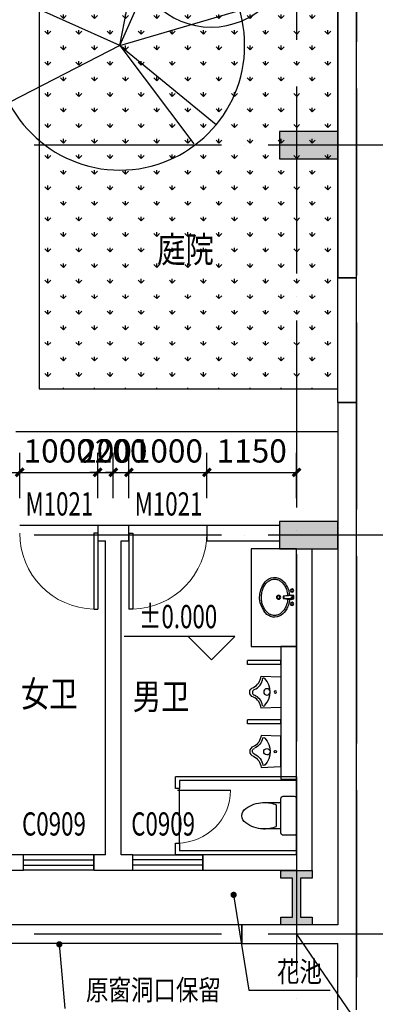
# Model space of a CAD drawing. Extents: x 572040 to 2911117, y 561937 to 1152860.
# Drawn here: x 901661 to 906221, y 683489 to 696119 of the extents above; entities that cross this region are included whole.
import ezdxf

# ---------------------------------------------------------------- set-up
doc = ezdxf.new("R2010")
doc.units = 0
doc.header["$LTSCALE"] = 1000
doc.header["$MEASUREMENT"] = 0
doc.linetypes.add('ACAD_ISO04W100', pattern=[30, 24, -3, 0, -3])
doc.linetypes.add('DASH', pattern=[0.35, 0.25, -0.1])
for name, color, linetype in [('A-A-COOR', 3, 'Continuous'), ('A-A-DIMS', 36, 'Continuous'), ('A-A-DOTE', 145, 'Continuous'), ('A-A-ELEV', 3, 'Continuous'), ('A-A-LEAD', 3, 'Continuous'), ('A-A-NAME', 7, 'Continuous'), ('A-A-WINDOW-TEXT', 140, 'Continuous'), ('A-G-GREEN', 74, 'Continuous'), ('A-G-TREES', 76, 'Continuous'), ('A-P-CONCRETE', 1, 'Continuous'), ('A-P-LVTRY', 163, 'Continuous'), ('A-P-SOLID-HATCH', 8, 'Continuous'), ('A-P-STAIR', 4, 'Continuous'), ('A-P-WALL', 2, 'Continuous'), ('A-P-WINDOW', 4, 'Continuous'), ('PUB_HATCH', 8, 'Continuous')]:
    doc.layers.add(name, color=color, linetype=linetype)
doc.styles.add('-宋体', font='txt', dxfattribs={"width": 0.8})
doc.styles.add('_TCH_DIM', font='SIMPLEX', dxfattribs={"bigfont": 'GBCBIG'})
doc.styles.add('_TCH_DIM_T3', font='SIMPLEX', dxfattribs={"width": 0.705882, "bigfont": 'GBCBIG'})
doc.styles.add('_TCH_WINDOW', font='SIMPLEX', dxfattribs={"bigfont": 'GBCBIG'})
doc.dimstyles.new('_TCH_ARCH&&100', dxfattribs={"dimtxt": 297.5, "dimasz": 100, "dimexe": 250, "dimexo": 300, "dimgap": 126.25, "dimtad": 1, "dimdec": 0, "dimzin": 0, "dimdsep": 46, "dimtxsty": '_TCH_DIM_T3', "dimblk": 'ARCHTICK', "dimcen": 0.09, "dimclrt": 7, "dimazin": 2, "dimtfac": 1, "dimtdec": 0, "dimtix": 1, "dimtmove": 2, "dimatfit": 3, "dimfxl": 100, "dimtolj": 1, "dimtzin": 0, "dimarcsym": 0})

# ---------------------------------------------------------------- blocks, each defined once
blk = doc.blocks.new('fasgeggg')
at = {"layer": 'A-P-SOLID-HATCH'}
h = blk.add_hatch(color=256, dxfattribs=at)
h.dxf.hatch_style = 1
h.paths.add_polyline_path([(46734, 25702), (46334, 25702), (46334, 25602), (46484, 25602), (46484, 25102), (46334, 25102), (46334, 25002), (46734, 25002), (46734, 25102), (46584, 25102), (46584, 25602), (46734, 25602)])
at = {"layer": 'A-P-CONCRETE'}
blk.add_lwpolyline([(46734, 25702), (46334, 25702), (46334, 25602), (46484, 25602), (46484, 25102), (46334, 25102), (46334, 25002), (46734, 25002), (46734, 25102), (46584, 25102), (46584, 25602), (46734, 25602)], close=True, dxfattribs=at)
blk = doc.blocks.new('$DorLib2D$00000003')
blk.add_line((0.47, 0), (0.47, 0.97))
at = {"lineweight": 13}
blk.add_arc((0.47, 0), 0.97, 90, 180, dxfattribs=at)
blk = doc.blocks.new('A$C782C6A8E')
at = {"layer": 'A-P-LVTRY'}
for p, q in [((0, 1000), (1550, 1000)), ((0, 1000), (0, 950)), ((0, 950), (0, 50)), ((0, 950), (1500, 950)), ((1500, 950), (1500, 850)), ((1550, 850), (1550, 1000)), ((1500, 850), (1550, 850)), ((200, 330), (200, 670)), ((260, 640), (260, 360)), ((1550, 150), (1500, 150)), ((1500, 150), (1500, 50)), ((1550, 0), (1550, 150)), ((0, 50), (1500, 50)), ((0, 50), (0, 0)), ((0, 0), (1550, 0))]:
    blk.add_line(p, q, dxfattribs=at)
blk.add_lwpolyline([(650, 408, 0.537872), (650, 592, 0.149947), (430, 670), (200, 670), (200, 720, 0.414214), (170, 750), (30, 750, 0.414214), (0, 720), (0, 280, 0.414214), (30, 250), (170, 250, 0.414214), (200, 280), (200, 330), (430, 330, 0.149947)], format="xyb", close=True, dxfattribs=at)
for centre, start, end in [((413, 273), 88.6339, 112.5495), ((413, 727), 247.4505, 271.4725)]:
    blk.add_arc(centre, 398, start, end, dxfattribs=at)
at = {"layer": 'A-P-WINDOW'}
blk.add_line((1500, 150), (1500, 850), dxfattribs=at)
at = {"layer": 'A-P-WINDOW', "xscale": 700, "yscale": 700, "zscale": 700, "rotation": 89.99999999966299}
blk.add_blockref('$DorLib2D$00000003', (1525, 500), dxfattribs=at)
blk = doc.blocks.new('_ArchTick')
at = {"color": 0, "linetype": 'ByBlock', "const_width": 0.4}
blk.add_lwpolyline([(-0.5, -0.5), (0.5, 0.5)], dxfattribs=at)
blk = doc.blocks.new('*D792')
at = {"layer": 'A-A-DIMS', "color": 0, "lineweight": -2, "transparency": 16777216}
for p, q in [((899711, 689982), (899711, 690562)), ((901661, 689982), (901661, 690562)), ((899711, 690312), (901661, 690312))]:
    blk.add_line(p, q, dxfattribs=at)
at = {"layer": 'Defpoints', "color": 0, "transparency": 16777216}
for p in [(901661, 690312), (899711, 689682), (901661, 689682)]:
    blk.add_point(p, dxfattribs=at)
at = {"layer": 'A-A-DIMS', "color": 0, "lineweight": -2, "transparency": 16777216, "xscale": 100, "yscale": 100, "zscale": 100, "rotation": 180}
blk.add_blockref('_ArchTick', (899711, 690312), dxfattribs=at)
at = {"layer": 'A-A-DIMS', "color": 0, "lineweight": -2, "transparency": 16777216, "xscale": 100, "yscale": 100, "zscale": 100}
blk.add_blockref('_ArchTick', (901661, 690312), dxfattribs=at)
at = {"layer": 'A-A-DIMS', "color": 7, "transparency": 16777216, "insert": (900686, 690587), "char_height": 297.5, "attachment_point": 5, "style": '_TCH_DIM_T3'}
blk.add_mtext('\\A1;1950', dxfattribs=at)
blk = doc.blocks.new('*D793')
at = {"layer": 'A-A-DIMS', "color": 0, "lineweight": -2, "transparency": 16777216}
for p, q in [((901661, 689982), (901661, 690562)), ((902661, 689982), (902661, 690562)), ((901661, 690312), (902661, 690312))]:
    blk.add_line(p, q, dxfattribs=at)
at = {"layer": 'Defpoints', "color": 0, "transparency": 16777216}
for p in [(902661, 690312), (901661, 689682), (902661, 689682)]:
    blk.add_point(p, dxfattribs=at)
at = {"layer": 'A-A-DIMS', "color": 0, "lineweight": -2, "transparency": 16777216, "xscale": 100, "yscale": 100, "zscale": 100, "rotation": 180}
blk.add_blockref('_ArchTick', (901661, 690312), dxfattribs=at)
at = {"layer": 'A-A-DIMS', "color": 0, "lineweight": -2, "transparency": 16777216, "xscale": 100, "yscale": 100, "zscale": 100}
blk.add_blockref('_ArchTick', (902661, 690312), dxfattribs=at)
at = {"layer": 'A-A-DIMS', "color": 7, "transparency": 16777216, "insert": (902161, 690587), "char_height": 297.5, "attachment_point": 5, "style": '_TCH_DIM_T3'}
blk.add_mtext('\\A1;1000', dxfattribs=at)
blk = doc.blocks.new('*D794')
at = {"layer": 'A-A-DIMS', "color": 0, "lineweight": -2, "transparency": 16777216}
for p, q in [((902661, 689982), (902661, 690562)), ((902861, 689982), (902861, 690562)), ((902661, 690312), (902561, 690312)), ((902661, 690312), (902861, 690312)), ((902861, 690312), (902961, 690312))]:
    blk.add_line(p, q, dxfattribs=at)
at = {"layer": 'Defpoints', "color": 0, "transparency": 16777216}
for p in [(902861, 690312), (902661, 689682), (902861, 689682)]:
    blk.add_point(p, dxfattribs=at)
at = {"layer": 'A-A-DIMS', "color": 0, "lineweight": -2, "transparency": 16777216, "xscale": 100, "yscale": 100, "zscale": 100}
blk.add_blockref('_ArchTick', (902661, 690312), dxfattribs=at)
at = {"layer": 'A-A-DIMS', "color": 0, "lineweight": -2, "transparency": 16777216, "xscale": 100, "yscale": 100, "zscale": 100, "rotation": 180}
blk.add_blockref('_ArchTick', (902861, 690312), dxfattribs=at)
at = {"layer": 'A-A-DIMS', "color": 7, "transparency": 16777216, "insert": (902761, 690587), "char_height": 297.5, "attachment_point": 5, "style": '_TCH_DIM_T3'}
blk.add_mtext('\\A1;200', dxfattribs=at)
blk = doc.blocks.new('*D795')
at = {"layer": 'A-A-DIMS', "color": 0, "lineweight": -2, "transparency": 16777216}
for p, q in [((902861, 689982), (902861, 690562)), ((903061, 689982), (903061, 690562)), ((902861, 690312), (902761, 690312)), ((902861, 690312), (903061, 690312)), ((903061, 690312), (903161, 690312))]:
    blk.add_line(p, q, dxfattribs=at)
at = {"layer": 'Defpoints', "color": 0, "transparency": 16777216}
for p in [(903061, 690312), (902861, 689682), (903061, 689682)]:
    blk.add_point(p, dxfattribs=at)
at = {"layer": 'A-A-DIMS', "color": 0, "lineweight": -2, "transparency": 16777216, "xscale": 100, "yscale": 100, "zscale": 100}
blk.add_blockref('_ArchTick', (902861, 690312), dxfattribs=at)
at = {"layer": 'A-A-DIMS', "color": 0, "lineweight": -2, "transparency": 16777216, "xscale": 100, "yscale": 100, "zscale": 100, "rotation": 180}
blk.add_blockref('_ArchTick', (903061, 690312), dxfattribs=at)
at = {"layer": 'A-A-DIMS', "color": 7, "transparency": 16777216, "insert": (902961, 690587), "char_height": 297.5, "attachment_point": 5, "style": '_TCH_DIM_T3'}
blk.add_mtext('\\A1;200', dxfattribs=at)
blk = doc.blocks.new('*D796')
at = {"layer": 'A-A-DIMS', "color": 0, "lineweight": -2, "transparency": 16777216}
for p, q in [((903061, 689982), (903061, 690562)), ((904061, 689982), (904061, 690562)), ((903061, 690312), (904061, 690312))]:
    blk.add_line(p, q, dxfattribs=at)
at = {"layer": 'Defpoints', "color": 0, "transparency": 16777216}
for p in [(904061, 690312), (903061, 689682), (904061, 689682)]:
    blk.add_point(p, dxfattribs=at)
at = {"layer": 'A-A-DIMS', "color": 0, "lineweight": -2, "transparency": 16777216, "xscale": 100, "yscale": 100, "zscale": 100, "rotation": 180}
blk.add_blockref('_ArchTick', (903061, 690312), dxfattribs=at)
at = {"layer": 'A-A-DIMS', "color": 0, "lineweight": -2, "transparency": 16777216, "xscale": 100, "yscale": 100, "zscale": 100}
blk.add_blockref('_ArchTick', (904061, 690312), dxfattribs=at)
at = {"layer": 'A-A-DIMS', "color": 7, "transparency": 16777216, "insert": (903561, 690587), "char_height": 297.5, "attachment_point": 5, "style": '_TCH_DIM_T3'}
blk.add_mtext('\\A1;1000', dxfattribs=at)
blk = doc.blocks.new('*D797')
at = {"layer": 'A-A-DIMS', "color": 0, "lineweight": -2, "transparency": 16777216}
for p, q in [((904061, 689982), (904061, 690562)), ((905211, 689982), (905211, 690562)), ((904061, 690312), (905211, 690312))]:
    blk.add_line(p, q, dxfattribs=at)
at = {"layer": 'Defpoints', "color": 0, "transparency": 16777216}
for p in [(905211, 690312), (904061, 689682), (905211, 689682)]:
    blk.add_point(p, dxfattribs=at)
at = {"layer": 'A-A-DIMS', "color": 0, "lineweight": -2, "transparency": 16777216, "xscale": 100, "yscale": 100, "zscale": 100, "rotation": 180}
blk.add_blockref('_ArchTick', (904061, 690312), dxfattribs=at)
at = {"layer": 'A-A-DIMS', "color": 0, "lineweight": -2, "transparency": 16777216, "xscale": 100, "yscale": 100, "zscale": 100}
blk.add_blockref('_ArchTick', (905211, 690312), dxfattribs=at)
at = {"layer": 'A-A-DIMS', "color": 7, "transparency": 16777216, "insert": (904636, 690587), "char_height": 297.5, "attachment_point": 5, "style": '_TCH_DIM_T3'}
blk.add_mtext('\\A1;1150', dxfattribs=at)
blk = doc.blocks.new('$plan$00004119')
for p, q in [((-0.2, 0.3, 0), (-185.5, 980, 0)), ((0, 0, 0), (-400, 900, 0)), ((0, 0.3, 0), (914.4, 409.4, 0)), ((0, 0.3, 0), (-954.8, 279, 0)), ((0, 0.3, 0), (-770.4, -633.9, 0)), ((0, 0.3, 0), (-592.4, -788.8, 0)), ((0, 0.3, 0), (882.6, -454.6, 0))]:
    blk.add_line(p, q)
blk.add_circle((0, 0, 0), 1000)
blk = doc.blocks.new('$TCHSYS$WIN2D')
for p, q in [((-0.5, 0.5), (0.5, 0.5)), ((-0.5, 0.5), (-0.5, -0.5)), ((0.5, 0.5), (0.5, -0.5)), ((0.5, 0.167), (-0.5, 0.167)), ((0.5, -0.167), (-0.5, -0.167)), ((-0.5, -0.5), (0.5, -0.5))]:
    blk.add_line(p, q)
blk = doc.blocks.new('$DorLib2D$00000001')
for p, q in [((0.45, 0.975), (0.5, 0.975)), ((0.45, 0), (0.45, 0.975)), ((0.5, 0), (0.5, 0.975)), ((0.5, 0), (0.45, 0))]:
    blk.add_line(p, q)
at = {"lineweight": 13}
blk.add_arc((0.475, 0), 0.975, 91.4693, 180, dxfattribs=at)
blk = doc.blocks.new('$plan$00002814')
at = {"layer": 'A-P-LVTRY'}
blk.add_line((13, -72), (13, -71), dxfattribs=at)
blk.add_lwpolyline([(-205, -255), (-195, 0), (195, 0), (205, -255, 0.277306), (62, -353, -0.770916), (-61, -353, 0.265124)], format="xyb", close=True, dxfattribs=at)
for centre, radius, start, end in [((-2, -72), 15, 1.7798, 0), ((-158, -222), 22.7, 134.5857, 206.4573), ((-198, -410), 179, 22.2984, 83.8043), ((-3, -388), 250, 46.6458, 133.3542), ((-3, -179), 41.7, 1.1551, 0), ((201, -406), 174, 100.5676, 157.7034), ((162, -220), 16.2, 297.1389, 62.8611), ((3, -327), 38.6, 202.7778, 341.3609)]:
    blk.add_arc(centre, radius, start, end, dxfattribs=at)
blk = doc.blocks.new('$plan$00003674')
for p, q in [((-24, 0), (-16, -139)), ((-23, -19), (23, -19)), ((24, 0), (16, -139)), ((16, -130), (-16, -130))]:
    blk.add_line(p, q)
blk.add_lwpolyline([(-24, 0), (0, 0), (24, 0), (30, -37), (16, -139), (0, -139), (-16, -139), (-30, -37)], close=True)
blk.add_lwpolyline([(24, 0), (30, -37), (27, -57, -0.17607), (235, -143, -0.480306), (219, -370, -0.357024), (-245, -346, -0.41525), (-239, -144, -0.185692), (-27, -57), (-30, -37), (-24, 0), (12, 0)], format="xyb", close=True)
for centre, radius in [((-95, -25), 23.8), ((-95, -25), 14.2), ((95, -25), 23.8), ((95, -25), 14.2), ((0, -197), 28.5), ((0, -197), 19)]:
    blk.add_circle(centre, radius)
for centre, start, end in [((-1, -26), 80.5252, 279.4748), ((1, -26), 260.5252, 99.4748)]:
    blk.add_arc(centre, 6.83, start, end)
blk.add_open_spline([(-24, -80), (-32, -81), (-39, -81), (-57, -84), (-68, -85), (-89, -90), (-100, -92), (-120, -99), (-129, -102), (-148, -110), (-157, -114), (-174, -123), (-182, -128), (-197, -138), (-204, -144), (-216, -155), (-222, -161), (-233, -173), (-237, -179), (-245, -192), (-248, -198), (-254, -211), (-256, -218), (-259, -231), (-260, -237), (-260, -251), (-260, -257), (-258, -270), (-257, -277), (-253, -290), (-250, -296), (-243, -309), (-239, -315), (-230, -328), (-225, -334), (-213, -346), (-207, -351), (-193, -362), (-185, -367), (-169, -377), (-161, -382), (-143, -390), (-134, -394), (-114, -401), (-104, -404), (-84, -409), (-73, -411), (-52, -415), (-41, -416), (-19, -418), (-7, -418), (15, -418), (26, -417), (48, -415), (58, -413), (80, -409), (90, -407), (110, -401), (120, -398), (139, -391), (148, -387), (166, -378), (174, -373), (190, -363), (197, -358), (210, -347), (216, -341), (227, -329), (232, -323), (240, -310), (244, -304), (250, -291), (253, -284), (256, -271), (257, -265), (258, -255), (258, -252), (258, -249), (258, -242), (258, -236), (255, -223), (254, -216), (249, -203), (246, -197), (238, -184), (234, -178), (224, -165), (219, -159), (207, -148), (200, -142), (185, -132), (178, -127), (161, -117), (153, -113), (134, -105), (125, -101), (105, -94), (95, -92), (74, -87), (63, -85), (43, -82), (34, -81), (24, -80)], degree=3, knots=[1.656881, 1.656881, 1.656881, 1.656881, 1.742434, 1.742434, 1.866894, 1.866894, 1.991353, 1.991353, 2.115813, 2.115813, 2.240273, 2.240273, 2.364732, 2.364732, 2.489192, 2.489192, 2.613651, 2.613651, 2.738111, 2.738111, 2.862571, 2.862571, 2.98703, 2.98703, 3.11149, 3.11149, 3.235949, 3.235949, 3.360409, 3.360409, 3.484869, 3.484869, 3.609328, 3.609328, 3.733788, 3.733788, 3.858247, 3.858247, 3.982707, 3.982707, 4.107166, 4.107166, 4.231626, 4.231626, 4.356086, 4.356086, 4.480545, 4.480545, 4.605005, 4.605005, 4.729464, 4.729464, 4.853924, 4.853924, 4.978384, 4.978384, 5.102843, 5.102843, 5.227303, 5.227303, 5.351762, 5.351762, 5.476222, 5.476222, 5.600682, 5.600682, 5.725141, 5.725141, 5.849601, 5.849601, 5.97406, 5.97406, 6.09852, 6.09852, 6.22298, 6.22298, 6.283185, 6.283185, 6.283185, 6.407645, 6.407645, 6.532104, 6.532104, 6.656564, 6.656564, 6.781024, 6.781024, 6.905483, 6.905483, 7.029943, 7.029943, 7.154402, 7.154402, 7.278862, 7.278862, 7.403322, 7.403322, 7.527781, 7.527781, 7.652241, 7.652241, 7.760535, 7.760535, 7.760535, 7.760535])

msp = doc.modelspace()

# ---------------------------------------------------------------- hatches: boundary and pattern name
at = {"layer": 'A-G-TREES'}
h = msp.add_hatch(dxfattribs=at)
h.set_pattern_fill('GRASS', color=256, scale=100, style=0)
h.set_pattern_definition([(90, (1383357.5, 499168.2), (199.559095, 199.559095), [52.91613, -346.20203]), (135, (1383357.5, 499168.2), (199.55923, 199.55923), [52.91613, -229.30323]), (45, (1383357.5, 499168.2), (199.55923, -199.55923), [52.91613, -229.30323])])
h.paths.add_polyline_path([(901910.7, 691382.5), (905740.7, 691382.5), (905740.7, 692331.1), (905740.7, 692882.5), (905740.7, 697587.5), (901910.7, 697587.5)])
at = {"layer": 'PUB_HATCH'}
for points in [[(905740.7, 694682.5), (904990.7, 694682.5), (904990.7, 694332.5), (905740.7, 694332.5)], [(905740.7, 689682.5), (904990.7, 689682.5), (904990.7, 689332.5), (905740.7, 689332.5)]]:
    msp.add_hatch(color=256, dxfattribs=at).paths.add_polyline_path(points)

# ---------------------------------------------------------------- linework, layer by layer
at = {"layer": 'A-A-COOR', "color": 3}
msp.add_line((905210.7, 684387.5, -8230417.6), (906362.1, 682705.3, -8230417.6), dxfattribs=at)
at = {"layer": 'A-A-DOTE', "linetype": 'ACAD_ISO04W100', "ltscale": 0.1}
for p, q in [((905210.7, 701262.1, -8230417.6), (905210.7, 683238.7, -8230417.6)), ((905980.7, 701235.7, -8230417.6), (905980.7, 683212.3, -8230417.6)), ((907247.4, 694507.5, -8230417.6), (851623.6, 694507.5, -8230417.6)), ((907247.4, 689507.5, -8230417.6), (851623.6, 689507.5, -8230417.6)), ((907247.4, 684387.5, -8230417.6), (851623.6, 684387.5, -8230417.6))]:
    msp.add_line(p, q, dxfattribs=at)
at = {"layer": 'A-A-ELEV'}
for p, q in [((904419.2, 688208.2, -8230417.6), (903001.8, 688208.2, -8230417.6)), ((904119.2, 687908.2, -8230417.6), (903819.2, 688208.2, -8230417.6)), ((904119.2, 687908.2, -8230417.6), (904419.2, 688208.2, -8230417.6))]:
    msp.add_line(p, q, dxfattribs=at)
at = {"layer": 'A-A-LEAD'}
for p, q in [((904404.2, 684892.7, -8230417.6), (904598.3, 683669.9, -8230417.6)), ((902168.9, 684258.4, -8230417.6), (902239.4, 683435.9, -8230417.6)), ((904598.3, 683669.9, -8230417.6), (905642.5, 683669.9, -8230417.6))]:
    msp.add_line(p, q, dxfattribs=at)
at = {"layer": 'A-A-LEAD', "const_width": 40, "elevation": -8230417.6}
for points in [[(904401, 684912.5, 1), (904407.3, 684873, 1)], [(902167.2, 684278.4, 1), (902170.7, 684238.5, 1)]]:
    msp.add_lwpolyline(points, format="xyb", close=True, dxfattribs=at)
at = {"layer": 'A-G-GREEN', "elevation": -8230417.6}
msp.add_lwpolyline([(901910.7, 691382.5), (905740.7, 691382.5), (905740.7, 692331.1), (905740.7, 692882.5), (905740.7, 697587.5), (901910.7, 697587.5)], close=True, dxfattribs=at)
at = {"layer": 'A-P-CONCRETE'}
for p, q in [((905740.7, 694682.5, -8230417.6), (904990.7, 694682.5, -8230417.6)), ((904990.7, 694682.5, -8230417.6), (904990.7, 694332.5, -8230417.6)), ((905740.7, 694332.5, -8230417.6), (905740.7, 694682.5, -8230417.6)), ((904990.7, 694332.5, -8230417.6), (905740.7, 694332.5, -8230417.6)), ((905740.7, 689682.5, -8230417.6), (904990.7, 689682.5, -8230417.6)), ((904990.7, 689682.5, -8230417.6), (904990.7, 689332.5, -8230417.6)), ((905740.7, 689332.5, -8230417.6), (905740.7, 689682.5, -8230417.6)), ((904990.7, 689332.5, -8230417.6), (905740.7, 689332.5, -8230417.6))]:
    msp.add_line(p, q, dxfattribs=at)
at = {"layer": 'A-P-LVTRY'}
for p, q in [((905010.7, 687897.5, -8230417.6), (904580.7, 687897.5, -8230417.6)), ((904580.7, 687847.5, -8230417.6), (904580.7, 687897.5, -8230417.6)), ((905010.7, 687847.5, -8230417.6), (904580.7, 687847.5, -8230417.6)), ((905010.7, 687847.5, -8230417.6), (905010.7, 687897.5, -8230417.6)), ((905010.7, 687137.5, -8230417.6), (904580.7, 687137.5, -8230417.6)), ((904580.7, 687087.5, -8230417.6), (904580.7, 687137.5, -8230417.6)), ((905010.7, 687087.5, -8230417.6), (904580.7, 687087.5, -8230417.6)), ((905010.7, 687087.5, -8230417.6), (905010.7, 687137.5, -8230417.6))]:
    msp.add_line(p, q, dxfattribs=at)
at = {"layer": 'A-P-LVTRY', "elevation": -8230417.6}
for points in [[(904630.7, 688077.5), (905210.7, 688077.5), (905210.7, 689332.5), (904630.7, 689332.5)], [(905010.7, 686377.5), (905210.7, 686377.5), (905210.7, 688077.5), (905010.7, 688077.5)]]:
    msp.add_lwpolyline(points, close=True, dxfattribs=at)
at = {"layer": 'A-P-STAIR'}
msp.add_line((905740.7, 690832.5, -8230417.6), (901610.7, 690832.5, -8230417.6), dxfattribs=at)
at = {"layer": 'A-P-WALL'}
for p, q in [((905980.7, 692807.5, -8230417.6), (905980.7, 699627.5, -8230417.6)), ((905740.7, 699507.5, -8230417.6), (905740.7, 692807.5, -8230417.6)), ((905740.7, 692807.5, -8230417.6), (905980.7, 692807.5, -8230417.6)), ((905980.7, 691207.5, -8230417.6), (905740.7, 691207.5, -8230417.6)), ((905740.7, 691207.5, -8230417.6), (905740.7, 684507.5, -8230417.6)), ((905980.7, 684387.5, -8230417.6), (905980.7, 691207.5, -8230417.6)), ((902860.7, 689632.5, -8230417.6), (902660.7, 689632.5, -8230417.6)), ((902660.7, 689632.5, -8230417.6), (902660.7, 689432.5, -8230417.6)), ((903060.7, 689632.5, -8230417.6), (902860.7, 689632.5, -8230417.6)), ((903060.7, 689432.5, -8230417.6), (903060.7, 689632.5, -8230417.6)), ((904990.7, 689632.5, -8230417.6), (904060.7, 689632.5, -8230417.6)), ((904060.7, 689632.5, -8230417.6), (904060.7, 689432.5, -8230417.6)), ((902660.7, 689432.5, -8230417.6), (902760.7, 689432.5, -8230417.6)), ((902760.7, 685407.5, -8230417.6), (902760.7, 689432.5, -8230417.6)), ((902960.7, 689432.5, -8230417.6), (903060.7, 689432.5, -8230417.6)), ((902960.7, 685407.5, -8230417.6), (902960.7, 689432.5, -8230417.6)), ((904060.7, 689432.5, -8230417.6), (904990.7, 689432.5, -8230417.6)), ((905210.7, 685407.5, -8230417.6), (905210.7, 689332.5, -8230417.6)), ((905410.7, 685307.5, -8230417.6), (905410.7, 689332.5, -8230417.6)), ((901710.7, 685407.5, -8230417.6), (900110.7, 685407.5, -8230417.6)), ((901710.7, 685207.5, -8230417.6), (901710.7, 685407.5, -8230417.6)), ((902760.7, 685407.5, -8230417.6), (902610.7, 685407.5, -8230417.6)), ((902610.7, 685407.5, -8230417.6), (902610.7, 685207.5, -8230417.6)), ((903110.7, 685407.5, -8230417.6), (902960.7, 685407.5, -8230417.6)), ((903110.7, 685207.5, -8230417.6), (903110.7, 685407.5, -8230417.6)), ((905210.7, 685407.5, -8230417.6), (904010.7, 685407.5, -8230417.6)), ((904010.7, 685407.5, -8230417.6), (904010.7, 685207.5, -8230417.6)), ((905410.7, 685207.5, -8230417.6), (905410.7, 685307.5, -8230417.6)), ((899910.7, 685207.5, -8230417.6), (901710.7, 685207.5, -8230417.6)), ((902610.7, 685207.5, -8230417.6), (902860.7, 685207.5, -8230417.6)), ((902860.7, 685207.5, -8230417.6), (903110.7, 685207.5, -8230417.6)), ((904010.7, 685207.5, -8230417.6), (905210.7, 685207.5, -8230417.6)), ((905310.6, 685204, -8230417.6), (905307, 685204.1, -8230417.6)), ((905310.6, 685204, -8230417.6), (905410.7, 685207.5, -8230417.6)), ((905740.7, 684507.5, -8230417.6), (904510.7, 684507.5, -8230417.6)), ((904510.7, 684507.5, -8230417.6), (904510.7, 684267.5, -8230417.6)), ((905980.7, 683417.5, -8230417.6), (905980.7, 684387.5, -8230417.6)), ((904510.7, 684267.5, -8230417.6), (905740.7, 684267.5, -8230417.6)), ((905740.7, 683417.5, -8230417.6), (905740.7, 684267.5, -8230417.6))]:
    msp.add_line(p, q, dxfattribs=at)
at = {"layer": 'A-P-WINDOW', "linetype": 'DASH'}
for p, q in [((905980.7, 692807.5, -8230417.6), (905740.7, 692807.5, -8230417.6)), ((905740.7, 691207.5, -8230417.6), (905980.7, 691207.5, -8230417.6)), ((904510.7, 684267.5, -8230417.6), (904510.7, 684507.5, -8230417.6))]:
    msp.add_line(p, q, dxfattribs=at)
at = {"layer": 'A-P-WINDOW'}
for p, q in [((905740.7, 691207.5, -8230417.6), (905740.7, 692807.5, -8230417.6)), ((905980.7, 691207.5, -8230417.6), (905980.7, 692807.5, -8230417.6)), ((902660.7, 689632.5, -8230417.6), (901660.7, 689632.5, -8230417.6)), ((904060.7, 689632.5, -8230417.6), (903060.7, 689632.5, -8230417.6)), ((904510.7, 684507.5, -8229617.6), (900910.7, 684507.5, -8229617.6)), ((904510.7, 684267.5, -8229617.6), (900910.7, 684267.5, -8229617.6))]:
    msp.add_line(p, q, dxfattribs=at)

# ---------------------------------------------------------------- block references
at = {"layer": 'A-G-TREES', "yscale": -0.9999999999999997, "rotation": 180}
msp.add_blockref('$plan$00004119', (904115.3, 697023.1, -8230417.6), dxfattribs=at)
at = {"layer": 'A-G-TREES', "xscale": 1.599999999999999, "yscale": -1.599999999999999, "zscale": 1.599999999999999, "rotation": 180}
msp.add_blockref('$plan$00004119', (902945.9, 695789.3, -8230417.6), dxfattribs=at)
at = {"layer": 'A-P-CONCRETE', "xscale": -1, "rotation": 180}
msp.add_blockref('fasgeggg', (858676.5, 710209.1, -8230417.6), dxfattribs=at)
at = {"layer": 'A-P-LVTRY', "xscale": 0.8999999999999999, "yscale": -0.9999999999999996, "rotation": 90.00000000268648}
msp.add_blockref('$plan$00003674', (905178, 688710.5, -8230417.6), dxfattribs=at)
at = {"layer": 'A-P-LVTRY', "rotation": 270.0000000026865}
msp.add_blockref('$plan$00002814', (905010.7, 687492.5, -8236881.7), dxfattribs=at)
at = {"layer": 'A-P-LVTRY', "yscale": -0.9999999999999996, "rotation": 90.00000000268648}
msp.add_blockref('$plan$00002814', (905010.7, 686732.5, -8236881.7), dxfattribs=at)
at = {"layer": 'A-P-LVTRY', "xscale": -1}
msp.add_blockref('A$C782C6A8E', (905210.7, 685407.5, -8230417.6), dxfattribs=at)
at = {"layer": 'A-P-WINDOW'}
ref = msp.add_blockref('$DorLib2D$00000001', (902160.7, 689532.5, -8230417.6), dxfattribs=dict(at, xscale=-1000, yscale=1000, zscale=-1000, rotation=180))
ref.add_attrib('A', 'M1021', (901735.7, 689758.7, -8230417.6), dxfattribs={"layer": 'A-A-WINDOW-TEXT', "height": 297.5, "style": '_TCH_WINDOW', "width": 0.705882})
ref = msp.add_blockref('$DorLib2D$00000001', (903560.7, 689532.5, -8230417.6), dxfattribs=dict(at, xscale=1000, yscale=1000, zscale=1000, rotation=180.0000000026869))
ref.add_attrib('A', 'M1021', (903135.7, 689758.7, -8230417.6), dxfattribs={"layer": 'A-A-WINDOW-TEXT', "height": 297.5, "rotation": 0, "style": '_TCH_WINDOW', "width": 0.705882})
ref = msp.add_blockref('$TCHSYS$WIN2D', (902160.7, 685307.5, -8230417.6), dxfattribs=dict(at, xscale=900, yscale=200, zscale=900, rotation=180.0000000026868))
ref.add_attrib('A', 'C0909', (901690.7, 685653.7, -8230417.6), dxfattribs={"layer": 'A-A-WINDOW-TEXT', "height": 297.5, "rotation": 0, "style": '_TCH_WINDOW', "width": 0.705882})
ref = msp.add_blockref('$TCHSYS$WIN2D', (903560.7, 685307.5, -8230417.6), dxfattribs=dict(at, xscale=-900, yscale=200, zscale=-900, rotation=180))
ref.add_attrib('A', 'C0909', (903090.7, 685653.7, -8230417.6), dxfattribs={"layer": 'A-A-WINDOW-TEXT', "height": 297.5, "rotation": 0, "style": '_TCH_WINDOW', "width": 0.705882})

# ---------------------------------------------------------------- texts
at = {"layer": 'A-A-ELEV', "color": 7, "style": '_TCH_DIM', "width": 0.705882}
msp.add_text('%%P0.000', height=297.5, dxfattribs=at).set_placement((903191.8, 688313.2, -8230417.6))
at = {"layer": 'A-A-LEAD', "color": 7, "style": '-宋体', "width": 0.8}
for s, p in [('花池', (904959.8, 683774.9, -8230417.6)), ('原窗洞口保留', (902510.5, 683540.9, -8230417.6))]:
    msp.add_text(s, height=264.35, dxfattribs=at).set_placement(p)
at = {"layer": 'A-A-NAME', "color": 7, "style": '-宋体', "width": 0.8}
for s, p in [('庭院', (903423.8, 693004.1, -8230417.6)), ('女卫', (901675.9, 687304.7, -8230417.6)), ('男卫', (903110.9, 687271, -8223953.5))]:
    msp.add_text(s, height=333.33, dxfattribs=at).set_placement(p)

# ---------------------------------------------------------------- dimensions: what is measured, and where the dimension line sits
at = {"layer": 'A-A-DIMS'}
for p1, p2, picture, middle in [((899710.7, 689682.5, -8230417.6), (901660.7, 689682.5, -8230417.6), '*D792', (900685.7, 690586.9, -8230417.6)), ((901660.7, 689682.5, -8230417.6), (902660.7, 689682.5, -8230417.6), '*D793', (902160.7, 690586.9, -8230417.6)), ((902660.7, 689682.5, -8230417.6), (902860.7, 689682.5, -8230417.6), '*D794', (902760.7, 690586.9, -8230417.6)), ((902860.7, 689682.5, -8230417.6), (903060.7, 689682.5, -8230417.6), '*D795', (902960.7, 690586.9, -8230417.6)), ((903060.7, 689682.5, -8230417.6), (904060.7, 689682.5, -8230417.6), '*D796', (903560.7, 690586.9, -8230417.6)), ((904060.7, 689682.5, -8230417.6), (905210.7, 689682.5, -8230417.6), '*D797', (904635.7, 690586.9, -8230417.6))]:
    dim = msp.add_aligned_dim(p1=p1, p2=p2, distance=629.4, dimstyle='_TCH_ARCH&&100', dxfattribs=at)
    dim.commit()
    dim.dimension.update_dxf_attribs({"geometry": picture, "text_midpoint": middle})

doc.saveas('drawing.dxf')
